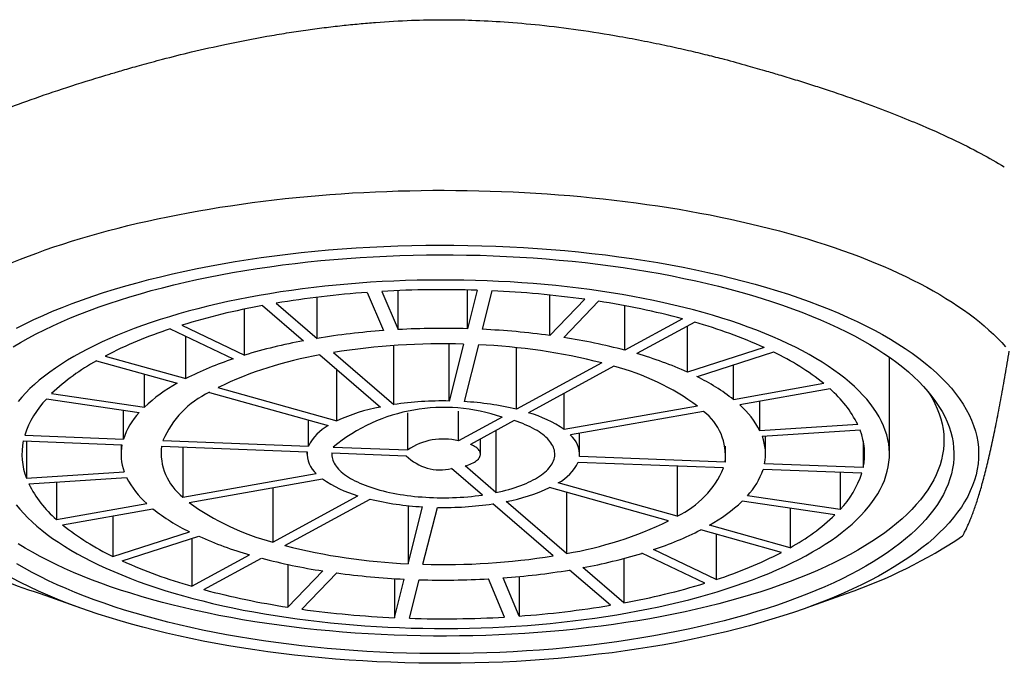
# Model space of a CAD drawing. Units: millimetres. Extents: x 8 to 558, y 12 to 504.
# Drawn here: x 285 to 304, y 428 to 441 of the extents above; entities that cross this region are included whole.
import ezdxf

# ---------------------------------------------------------------- set-up
doc = ezdxf.new("R2010")
doc.units = ezdxf.units.MM

msp = doc.modelspace()

# ---------------------------------------------------------------- linework, layer by layer
at = {"color": 7, "linetype": 'Continuous', "lineweight": 30}
for p, q in [((291.537, 435.241), (291.863, 434.47)), ((291.833, 435.26), (292.159, 434.489)), ((292.159, 434.489), (292.159, 435.276)), ((293.557, 434.507), (293.557, 435.29)), ((293.753, 435.284), (293.557, 434.507)), ((294.052, 435.273), (293.856, 434.495)), ((295.218, 434.371), (295.218, 435.187)), ((289.426, 434.974), (290.251, 434.262)), ((289.699, 435.023), (290.524, 434.311)), ((290.524, 434.311), (290.524, 435.143)), ((295.923, 435.102), (295.218, 434.371)), ((296.204, 435.061), (295.499, 434.33)), ((289.063, 433.974), (289.063, 434.903)), ((296.733, 434.072), (296.733, 434.971)), ((287.794, 434.578), (289.063, 433.974)), ((297.898, 434.707), (296.733, 434.072)), ((298.142, 434.639), (296.977, 434.004)), ((287.562, 434.504), (288.831, 433.899)), ((297.998, 433.63), (297.998, 434.56)), ((287.875, 433.501), (287.875, 434.355)), ((293.189, 433.047), (293.189, 434.201)), ((293.479, 434.195), (293.189, 433.047)), ((293.777, 434.184), (293.488, 433.036)), ((290.855, 434.026), (292.073, 432.975)), ((292.073, 432.975), (292.073, 434.167)), ((294.547, 432.88), (294.547, 434.125)), ((299.544, 434.126), (297.998, 433.63)), ((299.734, 434.035), (298.188, 433.539)), ((286.074, 433.861), (287.7, 433.405)), ((286.249, 433.956), (287.875, 433.501)), ((290.581, 433.978), (291.8, 432.927)), ((296.267, 433.818), (294.547, 432.88)), ((302.07, 431.974), (302.07, 433.931)), ((287.041, 432.923), (287.041, 433.59)), ((290.925, 432.647), (290.925, 433.681)), ((296.511, 433.749), (294.791, 432.812)), ((298.927, 433.075), (298.927, 433.776)), ((300.749, 433.398), (298.927, 433.075)), ((285.168, 433.199), (287.041, 432.923)), ((288.351, 433.223), (290.75, 432.551)), ((288.525, 433.318), (290.925, 432.647)), ((295.509, 432.47), (295.509, 433.203)), ((300.873, 433.291), (299.051, 432.968)), ((285.063, 433.089), (286.935, 432.813)), ((299.457, 432.445), (299.457, 433.04)), ((286.617, 432.281), (286.617, 432.86)), ((292.353, 432.06), (292.353, 432.807)), ((293.376, 432.241), (293.376, 432.845)), ((298.198, 432.946), (295.509, 432.47)), ((298.322, 432.839), (295.633, 432.363)), ((290.352, 432.137), (290.352, 432.663)), ((294.255, 432.721), (293.376, 432.241)), ((294.499, 432.653), (293.619, 432.173)), ((294.133, 432.453), (294.133, 431.199)), ((295.82, 431.974), (295.82, 432.396)), ((301.43, 432.573), (299.457, 432.445)), ((301.479, 432.457), (299.505, 432.33)), ((284.597, 432.241), (286.588, 432.165)), ((284.626, 432.358), (286.617, 432.281)), ((284.66, 432.239), (284.66, 431.491)), ((287.414, 432.251), (290.352, 432.137)), ((293.82, 431.974), (293.82, 432.282)), ((299.57, 431.974), (299.57, 432.334)), ((301.542, 432.241), (301.542, 431.707)), ((286.57, 432.165), (286.57, 431.974)), ((287.384, 432.134), (290.322, 432.021)), ((287.817, 432.117), (287.817, 431.108)), ((290.32, 432.021), (290.32, 431.974)), ((290.821, 432.002), (292.324, 431.944)), ((290.85, 432.118), (292.353, 432.06)), ((298.755, 432.134), (298.755, 431.814)), ((298.725, 431.697), (295.788, 431.81)), ((298.755, 431.814), (295.817, 431.927)), ((284.66, 431.491), (286.634, 431.618)), ((293.859, 431.151), (293.236, 431.688)), ((294.133, 431.199), (293.509, 431.737)), ((297.788, 431.733), (297.788, 430.725)), ((301.513, 431.59), (299.522, 431.667)), ((301.542, 431.707), (299.551, 431.783)), ((301.076, 431.607), (301.076, 430.859)), ((284.709, 431.375), (286.682, 431.503)), ((285.266, 431.411), (285.266, 430.657)), ((287.817, 431.108), (290.506, 431.585)), ((287.941, 431.002), (290.63, 431.478)), ((297.788, 430.725), (295.389, 431.397)), ((289.629, 431.3), (289.629, 430.198)), ((297.614, 430.629), (295.214, 431.301)), ((295.558, 431.205), (295.558, 429.97)), ((289.629, 430.198), (291.348, 431.136)), ((289.872, 430.13), (291.592, 431.068)), ((295.558, 429.97), (294.339, 431.021)), ((300.971, 430.749), (299.098, 431.025)), ((301.076, 430.859), (299.204, 431.134)), ((285.266, 430.657), (287.089, 430.979)), ((285.39, 430.55), (287.212, 430.873)), ((292.362, 430.936), (292.362, 429.764)), ((292.362, 429.764), (292.651, 430.912)), ((292.66, 429.752), (292.95, 430.9)), ((295.284, 429.922), (294.066, 430.972)), ((300.065, 430.882), (300.065, 430.087)), ((286.405, 430.73), (286.405, 429.913)), ((286.405, 429.913), (287.951, 430.408)), ((299.89, 429.992), (298.264, 430.447)), ((300.065, 430.087), (298.439, 430.543)), ((286.595, 429.822), (288.141, 430.318)), ((287.997, 430.272), (287.997, 429.309)), ((298.577, 430.36), (298.577, 429.444)), ((298.577, 429.444), (297.308, 430.048)), ((287.997, 429.309), (289.162, 429.944)), ((288.241, 429.241), (289.406, 429.876)), ((296.713, 429.871), (296.713, 428.973)), ((298.345, 429.37), (297.076, 429.974)), ((289.935, 429.749), (289.935, 428.887)), ((289.935, 428.887), (290.64, 429.618)), ((296.44, 428.925), (295.615, 429.637)), ((296.713, 428.973), (295.888, 429.685)), ((290.216, 428.845), (290.921, 429.577)), ((292.087, 429.463), (292.087, 428.675)), ((292.087, 428.675), (292.283, 429.453)), ((292.386, 428.663), (292.582, 429.441)), ((294.306, 428.688), (293.98, 429.459)), ((294.602, 428.707), (294.276, 429.478)), ((294.602, 429.506), (294.602, 428.707)), ((284.935, 429.164), (285.749, 428.871)), ((300.39, 428.871), (301.204, 429.164))]:
    msp.add_line(p, q, dxfattribs=at)
at = {"color": 7, "linetype": 'Continuous', "lineweight": 30, "flags": 128}
for points in [[(284.376, 435.844), (284.538, 435.909), (284.703, 435.973), (284.87, 436.035), (285.041, 436.097), (285.215, 436.157), (285.392, 436.215), (285.572, 436.272), (285.754, 436.328), (285.939, 436.383), (286.127, 436.436), (286.318, 436.488), (286.511, 436.538), (286.706, 436.587), (286.904, 436.634), (287.104, 436.68), (287.306, 436.724), (287.511, 436.767), (287.717, 436.808), (287.926, 436.848), (288.136, 436.886), (288.349, 436.922), (288.563, 436.957), (288.779, 436.99), (288.996, 437.022), (289.215, 437.052), (289.435, 437.08), (289.657, 437.107), (289.88, 437.132), (290.104, 437.155), (290.329, 437.177), (290.556, 437.196), (290.783, 437.215), (291.011, 437.231), (291.24, 437.246), (291.469, 437.259), (291.7, 437.27), (291.93, 437.279), (292.161, 437.287), (292.393, 437.293), (292.624, 437.297), (292.856, 437.3), (293.088, 437.3), (293.32, 437.299), (293.552, 437.297), (293.784, 437.292), (294.015, 437.286), (294.246, 437.278), (294.477, 437.268), (294.707, 437.257), (294.936, 437.243), (295.165, 437.228), (295.393, 437.212), (295.62, 437.193), (295.846, 437.173), (296.071, 437.151), (296.295, 437.128), (296.518, 437.103), (296.739, 437.076), (296.959, 437.047), (297.178, 437.017), (297.395, 436.985), (297.611, 436.952), (297.825, 436.917), (298.037, 436.88), (298.247, 436.842), (298.455, 436.802), (298.661, 436.76), (298.865, 436.717), (299.067, 436.673), (299.267, 436.627), (299.465, 436.579), (299.66, 436.53), (299.852, 436.48), (300.042, 436.428), (300.23, 436.374), (300.415, 436.32), (300.597, 436.263), (300.776, 436.206), (300.952, 436.147), (301.126, 436.087), (301.296, 436.025), (301.463, 435.963), (301.627, 435.899), (301.788, 435.833), (301.946, 435.767), (302.1, 435.699), (302.252, 435.63), (302.399, 435.561), (302.543, 435.49), (302.684, 435.417), (302.821, 435.344), (302.954, 435.27), (303.084, 435.195), (303.21, 435.119), (303.332, 435.042), (303.45, 434.964), (303.565, 434.885), (303.675, 434.805), (303.782, 434.725), (303.884, 434.644), (303.983, 434.562), (304.077, 434.479), (304.167, 434.395), (304.253, 434.311), (304.335, 434.226), (304.413, 434.141)], [(294.128, 436.173), (294.409, 436.161), (294.689, 436.146), (294.968, 436.128), (295.246, 436.107), (295.522, 436.084), (295.797, 436.057), (296.069, 436.028), (296.34, 435.996), (296.608, 435.961), (296.874, 435.923), (297.137, 435.883), (297.398, 435.84), (297.655, 435.795), (297.91, 435.746), (298.161, 435.696), (298.408, 435.642), (298.652, 435.586), (298.892, 435.528), (299.128, 435.467), (299.36, 435.404), (299.588, 435.338), (299.811, 435.271), (300.03, 435.201), (300.244, 435.128), (300.452, 435.054), (300.656, 434.977), (300.855, 434.899), (301.048, 434.818), (301.236, 434.735), (301.418, 434.651), (301.595, 434.565), (301.765, 434.477), (301.93, 434.387), (302.089, 434.295), (302.241, 434.202), (302.387, 434.108), (302.527, 434.012), (302.66, 433.914), (302.787, 433.815), (302.907, 433.715), (303.02, 433.614), (303.127, 433.512), (303.226, 433.408), (303.319, 433.304), (303.405, 433.199), (303.483, 433.093), (303.554, 432.986), (303.619, 432.878), (303.676, 432.77), (303.725, 432.661), (303.768, 432.552), (303.803, 432.442), (303.83, 432.332), (303.851, 432.222), (303.864, 432.112), (303.869, 432.001), (303.867, 431.891), (303.858, 431.781), (303.842, 431.67), (303.818, 431.56), (303.786, 431.45), (303.747, 431.341), (303.701, 431.232), (303.648, 431.124), (303.587, 431.016), (303.52, 430.908), (303.445, 430.802), (303.363, 430.696), (303.273, 430.591), (303.177, 430.487), (303.074, 430.385), (302.964, 430.283), (302.848, 430.182), (302.724, 430.083), (302.594, 429.985), (302.458, 429.888), (302.315, 429.793), (302.165, 429.699), (302.01, 429.606), (301.848, 429.516), (301.68, 429.427), (301.507, 429.34), (301.328, 429.254), (301.143, 429.171), (300.952, 429.089), (300.756, 429.01), (300.555, 428.932), (300.348, 428.856), (300.137, 428.783), (299.921, 428.712), (299.7, 428.643), (299.475, 428.576), (299.245, 428.512), (299.011, 428.45), (298.773, 428.39), (298.53, 428.333), (298.285, 428.279), (298.035, 428.227), (297.783, 428.177), (297.527, 428.13), (297.268, 428.086), (297.006, 428.044), (296.741, 428.005), (296.474, 427.969), (296.204, 427.936), (295.933, 427.905), (295.659, 427.877), (295.384, 427.852), (295.107, 427.83), (294.829, 427.81), (294.549, 427.794), (294.269, 427.78), (293.987, 427.769), (293.705, 427.761), (293.423, 427.756), (293.14, 427.754), (292.857, 427.755), (292.575, 427.758), (292.292, 427.765), (292.011, 427.774), (291.73, 427.787), (291.45, 427.802), (291.171, 427.82), (290.893, 427.841), (290.617, 427.864), (290.342, 427.891), (290.07, 427.92), (289.799, 427.952), (289.531, 427.987), (289.265, 428.025), (289.002, 428.065), (288.741, 428.108), (288.484, 428.153), (288.229, 428.202), (287.978, 428.252), (287.731, 428.306), (287.487, 428.362), (287.247, 428.42), (287.011, 428.481), (286.779, 428.544), (286.551, 428.609), (286.328, 428.677), (286.109, 428.747), (285.895, 428.82), (285.687, 428.894), (285.483, 428.971), (285.284, 429.049), (285.091, 429.13), (284.903, 429.212), (284.721, 429.297), (284.544, 429.383), (284.374, 429.471)], [(284.459, 434.521), (284.632, 434.608), (284.812, 434.694), (284.997, 434.777), (285.187, 434.859), (285.383, 434.938), (285.584, 435.016), (285.791, 435.091), (286.002, 435.165), (286.218, 435.236), (286.439, 435.305), (286.665, 435.372), (286.894, 435.436), (287.128, 435.498), (287.367, 435.557), (287.609, 435.615), (287.854, 435.669), (288.104, 435.721), (288.356, 435.771), (288.612, 435.818), (288.871, 435.862), (289.133, 435.904), (289.398, 435.942), (289.665, 435.979), (289.935, 436.012), (290.206, 436.043), (290.48, 436.071), (290.755, 436.096), (291.032, 436.118), (291.31, 436.137), (291.59, 436.154), (291.871, 436.168), (292.152, 436.179), (292.434, 436.186), (292.716, 436.192), (292.999, 436.194), (293.282, 436.193), (293.564, 436.189), (293.847, 436.183), (294.128, 436.173)], [(284.395, 434.144), (284.543, 434.232), (284.697, 434.318), (284.857, 434.403), (285.023, 434.486), (285.194, 434.568), (285.37, 434.647), (285.552, 434.725), (285.739, 434.801), (285.931, 434.875), (286.128, 434.947), (286.329, 435.017), (286.535, 435.085), (286.746, 435.151), (286.961, 435.214), (287.18, 435.276), (287.403, 435.335), (287.631, 435.392), (287.861, 435.446), (288.096, 435.498), (288.334, 435.548), (288.575, 435.595), (288.819, 435.64), (289.066, 435.682), (289.316, 435.722), (289.568, 435.759), (289.823, 435.793), (290.08, 435.825), (290.339, 435.854), (290.6, 435.881), (290.862, 435.905), (291.126, 435.926), (291.392, 435.945), (291.658, 435.961), (291.926, 435.974), (292.194, 435.984), (292.463, 435.991), (292.733, 435.996), (293.002, 435.998), (293.272, 435.998), (293.541, 435.994), (293.811, 435.988), (294.079, 435.979)], [(294.079, 435.979), (294.347, 435.967), (294.614, 435.953), (294.88, 435.936), (295.145, 435.916), (295.409, 435.893), (295.67, 435.868), (295.93, 435.84), (296.188, 435.81), (296.444, 435.776), (296.698, 435.74), (296.949, 435.702), (297.197, 435.661), (297.443, 435.618), (297.686, 435.572), (297.925, 435.523), (298.161, 435.472), (298.394, 435.419), (298.623, 435.363), (298.848, 435.305), (299.069, 435.245), (299.286, 435.183), (299.499, 435.118), (299.708, 435.051), (299.911, 434.982), (300.111, 434.911), (300.305, 434.838), (300.494, 434.763), (300.679, 434.686), (300.858, 434.608), (301.032, 434.527), (301.2, 434.445), (301.363, 434.361), (301.52, 434.275), (301.671, 434.188), (301.816, 434.099), (301.956, 434.009), (302.089, 433.917), (302.216, 433.824), (302.337, 433.73), (302.451, 433.635), (302.56, 433.538), (302.661, 433.441), (302.756, 433.342), (302.844, 433.243), (302.926, 433.142), (303.001, 433.041), (303.069, 432.939), (303.13, 432.836), (303.185, 432.733), (303.232, 432.629), (303.272, 432.525), (303.306, 432.421), (303.332, 432.316), (303.352, 432.211), (303.364, 432.106), (303.369, 432), (303.368, 431.895), (303.359, 431.79), (303.343, 431.684), (303.32, 431.579), (303.29, 431.475), (303.253, 431.37), (303.209, 431.266), (303.158, 431.163), (303.1, 431.06), (303.036, 430.958), (302.964, 430.856), (302.886, 430.755), (302.801, 430.655), (302.709, 430.556), (302.611, 430.458), (302.506, 430.361), (302.395, 430.265), (302.277, 430.17), (302.153, 430.077), (302.023, 429.984), (301.887, 429.894), (301.744, 429.804), (301.596, 429.716), (301.442, 429.63), (301.282, 429.545), (301.116, 429.462), (300.945, 429.38), (300.769, 429.301), (300.587, 429.223), (300.4, 429.147), (300.208, 429.073), (300.011, 429.001), (299.81, 428.931), (299.604, 428.863), (299.393, 428.797), (299.178, 428.734), (298.959, 428.672), (298.736, 428.613), (298.508, 428.556), (298.278, 428.502), (298.043, 428.45), (297.805, 428.4), (297.564, 428.353), (297.32, 428.308), (297.073, 428.266), (296.823, 428.226), (296.571, 428.189), (296.316, 428.155), (296.059, 428.123), (295.8, 428.093), (295.539, 428.067), (295.277, 428.043), (295.013, 428.022), (294.747, 428.003), (294.481, 427.987), (294.213, 427.974), (293.945, 427.964), (293.676, 427.956), (293.406, 427.952), (293.137, 427.949), (292.867, 427.95), (292.598, 427.954), (292.328, 427.96), (292.06, 427.969), (291.792, 427.98), (291.525, 427.995), (291.259, 428.012), (290.994, 428.032), (290.73, 428.055), (290.469, 428.08), (290.209, 428.108), (289.951, 428.138), (289.695, 428.172), (289.441, 428.207), (289.19, 428.246), (288.942, 428.287), (288.696, 428.33), (288.453, 428.376), (288.214, 428.425), (287.978, 428.476), (287.745, 428.529), (287.516, 428.584), (287.291, 428.642), (287.07, 428.703), (286.853, 428.765), (286.64, 428.83), (286.431, 428.897), (286.228, 428.966), (286.028, 429.037), (285.834, 429.11), (285.645, 429.185), (285.46, 429.262), (285.281, 429.34), (285.107, 429.421), (284.939, 429.503), (284.776, 429.587), (284.619, 429.673), (284.468, 429.76)], [(284.457, 430.953), (284.528, 430.865), (284.606, 430.778), (284.689, 430.692), (284.777, 430.607), (284.872, 430.523), (284.972, 430.439), (285.077, 430.357), (285.188, 430.276), (285.305, 430.196), (285.427, 430.117), (285.554, 430.039), (285.686, 429.963), (285.823, 429.888), (285.965, 429.815), (286.112, 429.743), (286.264, 429.673), (286.421, 429.604), (286.582, 429.537), (286.747, 429.471), (286.917, 429.407), (287.091, 429.345), (287.269, 429.285), (287.451, 429.227), (287.637, 429.17), (287.827, 429.116), (288.02, 429.063), (288.217, 429.012), (288.417, 428.964), (288.621, 428.917), (288.827, 428.873), (289.036, 428.83), (289.248, 428.79), (289.463, 428.752), (289.68, 428.716), (289.899, 428.683), (290.121, 428.651), (290.344, 428.622), (290.57, 428.596), (290.797, 428.571), (291.026, 428.549), (291.256, 428.529), (291.487, 428.512), (291.72, 428.497), (291.953, 428.484), (292.187, 428.474), (292.422, 428.466), (292.657, 428.461), (292.893, 428.458), (293.128, 428.457), (293.364, 428.459), (293.599, 428.463), (293.834, 428.47), (294.069, 428.479), (294.302, 428.49), (294.535, 428.504), (294.767, 428.52), (294.998, 428.539), (295.228, 428.56), (295.456, 428.583), (295.682, 428.609), (295.907, 428.637), (296.129, 428.667), (296.35, 428.699), (296.568, 428.734), (296.784, 428.771), (296.997, 428.81), (297.208, 428.851), (297.416, 428.895), (297.62, 428.94), (297.822, 428.988), (298.02, 429.037), (298.216, 429.089), (298.407, 429.142), (298.595, 429.198), (298.779, 429.256), (298.959, 429.315), (299.135, 429.376), (299.307, 429.439), (299.475, 429.504), (299.638, 429.57), (299.797, 429.638), (299.951, 429.708), (300.101, 429.779), (300.245, 429.851), (300.385, 429.926), (300.52, 430.001), (300.649, 430.078), (300.774, 430.156), (300.893, 430.236), (301.007, 430.316), (301.115, 430.398), (301.218, 430.481), (301.315, 430.565), (301.407, 430.649), (301.493, 430.735), (301.573, 430.822), (301.647, 430.909), (301.715, 430.997), (301.778, 431.086), (301.834, 431.175), (301.885, 431.265), (301.929, 431.356), (301.968, 431.446), (302, 431.538), (302.026, 431.629), (302.046, 431.721), (302.06, 431.813), (302.068, 431.905), (302.069, 431.997), (302.065, 432.089), (302.054, 432.181), (302.037, 432.273), (302.014, 432.364), (301.985, 432.456), (301.949, 432.547), (301.908, 432.637), (301.86, 432.727), (301.807, 432.817), (301.747, 432.906), (301.682, 432.995), (301.611, 433.082), (301.534, 433.169), (301.451, 433.256), (301.362, 433.341), (301.267, 433.425), (301.167, 433.509), (301.062, 433.591), (300.951, 433.672), (300.834, 433.752), (300.712, 433.831), (300.585, 433.908), (300.453, 433.985), (300.316, 434.059), (300.174, 434.133), (300.027, 434.205), (299.875, 434.275), (299.718, 434.344), (299.557, 434.411), (299.392, 434.477), (299.222, 434.541), (299.048, 434.603), (298.87, 434.663), (298.688, 434.721), (298.502, 434.778), (298.312, 434.832), (298.119, 434.885), (297.922, 434.936), (297.722, 434.984), (297.519, 435.031), (297.312, 435.075), (297.103, 435.118), (296.891, 435.158), (296.676, 435.196), (296.459, 435.232), (296.24, 435.265), (296.018, 435.296), (295.795, 435.325), (295.569, 435.352), (295.342, 435.377), (295.113, 435.399), (294.883, 435.418), (294.652, 435.436), (294.419, 435.451), (294.186, 435.463), (293.952, 435.474)], [(293.952, 435.474), (293.717, 435.481), (293.482, 435.487), (293.246, 435.49), (293.011, 435.49), (292.775, 435.489), (292.54, 435.484), (292.305, 435.478), (292.07, 435.469), (291.837, 435.457), (291.604, 435.444), (291.372, 435.427), (291.141, 435.409), (290.911, 435.388), (290.683, 435.365), (290.457, 435.339), (290.233, 435.311), (290.01, 435.281), (289.789, 435.249), (289.571, 435.214), (289.355, 435.177), (289.142, 435.138), (288.931, 435.097), (288.724, 435.053), (288.519, 435.008), (288.317, 434.96), (288.119, 434.911), (287.924, 434.859), (287.732, 434.805), (287.544, 434.75), (287.36, 434.692), (287.18, 434.633), (287.004, 434.572), (286.832, 434.509), (286.664, 434.444), (286.501, 434.378), (286.342, 434.31), (286.188, 434.24), (286.038, 434.169), (285.894, 434.096), (285.754, 434.022), (285.619, 433.947), (285.49, 433.87), (285.365, 433.792), (285.246, 433.712), (285.132, 433.632), (285.024, 433.55), (284.921, 433.467), (284.824, 433.383), (284.732, 433.298), (284.646, 433.213), (284.566, 433.126), (284.492, 433.039)], [(302.847, 433.24), (302.875, 433.196), (302.935, 433.096), (302.988, 432.995), (303.035, 432.893), (303.074, 432.791), (303.107, 432.688), (303.133, 432.585), (303.152, 432.482), (303.164, 432.379), (303.169, 432.276), (303.168, 432.173), (303.159, 432.069), (303.143, 431.966), (303.121, 431.863), (303.092, 431.761), (303.055, 431.658), (303.012, 431.556), (302.962, 431.455), (302.906, 431.354), (302.842, 431.254), (302.772, 431.154), (302.695, 431.055), (302.612, 430.957), (302.522, 430.86), (302.426, 430.764), (302.323, 430.669), (302.214, 430.574), (302.098, 430.481), (301.977, 430.39), (301.849, 430.299), (301.715, 430.21), (301.576, 430.122), (301.43, 430.036), (301.279, 429.951), (301.122, 429.868), (300.96, 429.787), (300.792, 429.707), (300.619, 429.629), (300.441, 429.552), (300.258, 429.478), (300.07, 429.405), (299.877, 429.335), (299.679, 429.266), (299.477, 429.199), (299.27, 429.135), (299.059, 429.073), (298.844, 429.012), (298.626, 428.954), (298.403, 428.899), (298.177, 428.845), (297.947, 428.794), (297.713, 428.746), (297.477, 428.699), (297.238, 428.655), (296.995, 428.614), (296.751, 428.575), (296.503, 428.539), (296.253, 428.505), (296.001, 428.474), (295.747, 428.445), (295.491, 428.419), (295.234, 428.395), (294.975, 428.375), (294.715, 428.356), (294.453, 428.341), (294.191, 428.328), (293.928, 428.318), (293.664, 428.311), (293.4, 428.306), (293.135, 428.304), (292.871, 428.304), (292.607, 428.308), (292.343, 428.314), (292.079, 428.323), (291.817, 428.334), (291.555, 428.348), (291.294, 428.365), (291.034, 428.385), (290.776, 428.407), (290.519, 428.432), (290.264, 428.459), (290.011, 428.489), (289.76, 428.522), (289.512, 428.557), (289.265, 428.594), (289.022, 428.634), (288.781, 428.677), (288.543, 428.722), (288.308, 428.77), (288.077, 428.82), (287.849, 428.872), (287.624, 428.926), (287.403, 428.983), (287.186, 429.042), (286.973, 429.104), (286.765, 429.167), (286.56, 429.233), (286.36, 429.3), (286.165, 429.37), (285.975, 429.441), (285.789, 429.515), (285.608, 429.59), (285.432, 429.668), (285.262, 429.747), (285.097, 429.827), (284.937, 429.91), (284.783, 429.994), (284.635, 430.079), (284.493, 430.166)], [(294.133, 431.199), (294.2, 431.214), (294.266, 431.229), (294.331, 431.246), (294.395, 431.263), (294.456, 431.282), (294.517, 431.301), (294.575, 431.321), (294.632, 431.341), (294.686, 431.363), (294.739, 431.385), (294.79, 431.407), (294.839, 431.431), (294.886, 431.455), (294.93, 431.48), (294.973, 431.505), (295.013, 431.531), (295.051, 431.557), (295.086, 431.584), (295.119, 431.611), (295.15, 431.639), (295.178, 431.667), (295.204, 431.696), (295.227, 431.725), (295.248, 431.754), (295.266, 431.783), (295.281, 431.813), (295.294, 431.843), (295.305, 431.873), (295.312, 431.903), (295.317, 431.933), (295.319, 431.963), (295.319, 431.993), (295.316, 432.024), (295.31, 432.054), (295.302, 432.084), (295.291, 432.114), (295.277, 432.144), (295.261, 432.173), (295.242, 432.203), (295.221, 432.232), (295.197, 432.26), (295.17, 432.289), (295.141, 432.317), (295.11, 432.344), (295.076, 432.372), (295.04, 432.398), (295.001, 432.425), (294.961, 432.45), (294.918, 432.475), (294.872, 432.5), (294.825, 432.524), (294.775, 432.547), (294.724, 432.57), (294.671, 432.592), (294.615, 432.613), (294.558, 432.633), (294.499, 432.653)], [(290.821, 432.002), (290.82, 431.971), (290.821, 431.941), (290.825, 431.911), (290.832, 431.881), (290.842, 431.851), (290.854, 431.821), (290.869, 431.791), (290.886, 431.762), (290.906, 431.733), (290.929, 431.704), (290.954, 431.675), (290.981, 431.647), (291.011, 431.619), (291.044, 431.591), (291.079, 431.564), (291.116, 431.538), (291.155, 431.512), (291.197, 431.486), (291.241, 431.462), (291.287, 431.437), (291.336, 431.414), (291.386, 431.391), (291.438, 431.368), (291.493, 431.347), (291.549, 431.326), (291.607, 431.306), (291.666, 431.287), (291.728, 431.268), (291.791, 431.251), (291.855, 431.234), (291.921, 431.218), (291.988, 431.203), (292.057, 431.189), (292.126, 431.176), (292.197, 431.164), (292.269, 431.152), (292.342, 431.142), (292.415, 431.133), (292.49, 431.124), (292.565, 431.117), (292.641, 431.111), (292.717, 431.106), (292.794, 431.101), (292.871, 431.098), (292.948, 431.096), (293.025, 431.095), (293.103, 431.095), (293.18, 431.096), (293.257, 431.098), (293.334, 431.101), (293.411, 431.105), (293.487, 431.11), (293.563, 431.116), (293.638, 431.123), (293.713, 431.131), (293.786, 431.141), (293.859, 431.151)], [(293.509, 431.737), (293.545, 431.747), (293.579, 431.759), (293.612, 431.771), (293.642, 431.785), (293.67, 431.798), (293.696, 431.813), (293.72, 431.828), (293.741, 431.844), (293.76, 431.86), (293.777, 431.876), (293.79, 431.893), (293.802, 431.91), (293.81, 431.928), (293.816, 431.945), (293.819, 431.963), (293.819, 431.981), (293.817, 431.998), (293.812, 432.016), (293.804, 432.033), (293.793, 432.05), (293.78, 432.067), (293.765, 432.084), (293.746, 432.1), (293.726, 432.116), (293.702, 432.131), (293.677, 432.146), (293.649, 432.16), (293.619, 432.173)]]:
    msp.add_lwpolyline(points, dxfattribs=at)
at = {"color": 7, "linetype": 'Continuous', "lineweight": 30}
for centre, radius, start, end in [((292.899, 415.885), 19.403, 94.0248, 99.4936), ((293.07, 413.639), 21.656, 88.1913, 93.2736), ((293.149, 415.014), 20.278, 82.139, 87.4491), ((292.02, 420.739), 14.47, 100.3303, 106.9821), ((293.814, 419.387), 15.855, 75.0739, 81.3319), ((295.355, 424.851), 10.177, 65.6919, 74.1057), ((290.286, 426.125), 8.81, 108.012, 117.2765), ((292.939, 419.669), 14.84, 94.1558, 99.3625), ((293.07, 417.952), 16.562, 88.3131, 93.1519), ((293.131, 419.003), 15.509, 82.2662, 87.3218), ((292.266, 423.38), 11.068, 100.49, 106.8223), ((293.057, 420.307), 13.895, 88.2609, 99.1205), ((293.258, 422.008), 12.186, 75.7084, 87.5588), ((293.64, 422.346), 12.127, 75.2241, 81.1817), ((294.818, 426.524), 7.785, 65.8944, 73.9032), ((297.459, 429.289), 5.264, 51.3208, 64.3912), ((288.152, 430.068), 4.324, 118.7128, 133.6192), ((290.94, 427.498), 6.739, 108.2352, 117.0532), ((291.872, 426.418), 7.669, 99.686, 115.8713), ((295.24, 428.908), 5.005, 53.7805, 75.2991), ((289.308, 430.514), 3.308, 119.0738, 133.2581), ((296.427, 429.918), 4.027, 51.6369, 64.0751), ((289.176, 431.491), 1.919, 115.4674, 156.6743), ((299.356, 431.538), 2.318, 26.5109, 49.1342), ((286.443, 431.769), 1.909, 136.2901, 162.0533), ((293.062, 426.326), 6.723, 88.9176, 98.4637), ((293.162, 427.144), 5.901, 76.4296, 86.8376), ((288.001, 431.816), 1.46, 136.9151, 161.4282), ((293.087, 429.4), 3.52, 70.6193, 129.4589), ((292.486, 429.282), 3.709, 100.6644, 114.8929), ((294.121, 430.48), 2.426, 55.1071, 73.9725), ((297.628, 431.942), 1.134, 353.5053, 52.3028), ((297.878, 431.639), 1.773, 27.0602, 48.585), ((291.182, 431.736), 0.923, 117.9279, 154.2138), ((300.233, 431.975), 1.336, 348.4184, 21.1553), ((285.906, 431.973), 1.336, 168.4184, 201.1553), ((293.064, 431.023), 1.258, 75.6511, 124.4271), ((295.276, 431.956), 0.541, 356.9582, 48.8499), ((298.549, 431.974), 1.021, 349.2088, 20.3649), ((287.591, 431.973), 1.021, 169.2088, 200.3649), ((288.511, 432.006), 1.134, 173.5053, 232.3028), ((290.863, 431.992), 0.541, 176.9582, 228.8499), ((293.003, 432.612), 0.953, 224.5408, 284.1743), ((294.957, 432.212), 0.923, 297.9279, 334.2138), ((296.963, 432.457), 1.919, 295.4674, 336.6743), ((298.138, 432.132), 1.46, 316.9151, 341.4282), ((288.261, 432.309), 1.773, 207.0602, 228.585), ((292.018, 433.467), 2.426, 235.1071, 253.9725), ((299.696, 432.178), 1.909, 316.2901, 342.0533), ((286.783, 432.41), 2.318, 206.5109, 229.1342), ((293.653, 434.665), 3.709, 280.6644, 294.8929), ((287.126, 436.446), 7.604, 223.9534, 253.2538), ((290.899, 435.04), 5.005, 233.7805, 255.2991), ((292.977, 436.804), 5.901, 256.4296, 266.8376), ((296.831, 433.434), 3.308, 299.0738, 313.2581), ((289.712, 434.03), 4.027, 231.6369, 244.0751), ((293.077, 437.622), 6.723, 268.9176, 278.4637), ((294.267, 437.53), 7.669, 279.686, 295.8713), ((297.988, 433.88), 4.324, 298.7128, 313.6192), ((288.68, 434.659), 5.264, 231.3208, 244.3912), ((295.199, 436.449), 6.739, 288.2352, 297.0532), ((291.321, 437.424), 7.785, 245.8944, 253.9032), ((297.905, 438.764), 10.15, 288.9615, 303.7621), ((292.881, 441.939), 12.186, 255.7084, 267.5588), ((290.784, 439.097), 10.177, 245.6919, 254.1057), ((292.499, 441.602), 12.127, 255.2241, 261.1817), ((293.082, 443.641), 13.895, 268.2609, 279.1205), ((293.873, 440.568), 11.068, 280.49, 286.8223), ((295.853, 437.823), 8.81, 288.012, 297.2765), ((293.201, 444.279), 14.84, 274.1558, 279.3625), ((293.008, 444.945), 15.509, 262.2662, 267.3218), ((293.069, 445.996), 16.562, 268.3131, 273.1519), ((292.325, 444.561), 15.855, 255.0739, 261.3319), ((294.119, 443.209), 14.47, 280.3303, 286.9821), ((292.99, 448.933), 20.278, 262.139, 267.4491), ((293.24, 448.063), 19.403, 274.0248, 279.4936), ((293.069, 450.308), 21.656, 268.1913, 273.2736)]:
    msp.add_arc(centre, radius, start, end, dxfattribs=at)
at = {"color": 8, "linetype": 'Continuous', "lineweight": 0}
for points, knots in [([(293.069, 407.365), (292.658, 407.38), (291.837, 407.408), (290.623, 407.627), (289.443, 407.963), (288.308, 408.416), (287.225, 408.967), (286.128, 409.647), (285.03, 410.458), (283.945, 411.404), (282.933, 412.421), (281.989, 413.495), (280.977, 414.777), (279.919, 416.276), (278.839, 418.006), (277.847, 419.792), (276.929, 421.62), (276.097, 423.49), (275.341, 425.398), (274.583, 427.534), (273.849, 429.906), (273.164, 432.52), (272.586, 435.168), (272.109, 437.844), (271.726, 440.543), (271.417, 443.423), (271.188, 446.48), (271.04, 449.714), (270.961, 452.956), (270.947, 455.122), (270.941, 456.205)], [0, 0, 0, 0, 0.0208233, 0.0416515, 0.0624773, 0.0832876, 0.1041173, 0.124965, 0.1499629, 0.174965, 0.1999661, 0.224964, 0.24997, 0.2856846, 0.3213976, 0.3571124, 0.3928308, 0.4285458, 0.4642633, 0.4999794, 0.5466449, 0.5933142, 0.6399845, 0.6866524, 0.7333213, 0.7799873, 0.8349883, 0.8899934, 0.9449957, 1, 1, 1, 1]), ([(315.199, 456.205), (315.192, 455.103), (315.178, 452.897), (315.096, 449.596), (314.941, 446.304), (314.689, 443.026), (314.346, 440.001), (313.928, 437.231), (313.459, 434.713), (312.9, 432.22), (312.245, 429.759), (311.539, 427.485), (310.798, 425.398), (310.043, 423.49), (309.21, 421.62), (308.292, 419.792), (307.3, 418.006), (306.22, 416.276), (305.162, 414.777), (304.15, 413.495), (303.206, 412.421), (302.194, 411.404), (301.109, 410.458), (300.011, 409.647), (298.914, 408.967), (297.831, 408.416), (296.696, 407.963), (295.516, 407.627), (294.303, 407.408), (293.481, 407.38), (293.07, 407.365)], [0, 0, 0, 0, 0.056004, 0.112007, 0.168012, 0.224012, 0.280011, 0.324013, 0.368015, 0.412019, 0.456021, 0.500021, 0.535737, 0.571454, 0.607169, 0.642888, 0.678602, 0.714315, 0.75003, 0.775036, 0.800034, 0.825035, 0.850037, 0.875035, 0.895883, 0.916712, 0.937523, 0.958348, 0.979177, 1, 1, 1, 1])]:
    msp.add_open_spline(points, degree=3, knots=knots, dxfattribs=at)
at = {"color": 7, "linetype": 'Continuous', "lineweight": 30}
for points, knots in [([(281.753, 437.774), (281.904, 437.863), (282.211, 438.043), (282.799, 438.338), (283.433, 438.622), (284.093, 438.889), (284.753, 439.134), (285.476, 439.381), (286.03, 439.553), (286.378, 439.657), (286.505, 439.694), (286.65, 439.737), (286.812, 439.784), (286.993, 439.835), (287.193, 439.89), (287.525, 439.978), (288.023, 440.102), (288.724, 440.259), (289.367, 440.384), (289.904, 440.476), (290.289, 440.534), (290.662, 440.584), (291.021, 440.626), (291.368, 440.661), (291.834, 440.701), (292.4, 440.736), (292.856, 440.741), (293.07, 440.744)], [0, 0, 0, 0, 0.077687, 0.157536, 0.239623, 0.302712, 0.367127, 0.432893, 0.500036, 0.509157, 0.519622, 0.531431, 0.544584, 0.559082, 0.574924, 0.592111, 0.637438, 0.690083, 0.750045, 0.778649, 0.806166, 0.832596, 0.857939, 0.882196, 0.905368, 0.95569, 1, 1, 1, 1]), ([(293.07, 440.744), (293.262, 440.742), (293.672, 440.737), (294.321, 440.701), (295.037, 440.639), (295.816, 440.543), (296.522, 440.429), (297.121, 440.316), (297.584, 440.221), (298.004, 440.127), (298.383, 440.036), (298.784, 439.934), (299.185, 439.825), (299.564, 439.715), (299.84, 439.633), (300.045, 439.572), (300.212, 439.52), (300.375, 439.469), (300.536, 439.418), (300.695, 439.367), (301.04, 439.253), (301.527, 439.083), (302.12, 438.859), (302.728, 438.612), (303.34, 438.338), (303.928, 438.043), (304.235, 437.863), (304.386, 437.774)], [0, 0, 0, 0, 0.040039, 0.085043, 0.135022, 0.189983, 0.24993, 0.286792, 0.321019, 0.352609, 0.381564, 0.407884, 0.445891, 0.476578, 0.499946, 0.514104, 0.5282, 0.542236, 0.556212, 0.570126, 0.583981, 0.648474, 0.704953, 0.760404, 0.842487, 0.922327, 1, 1, 1, 1]), ([(303.546, 430.325), (303.556, 430.344), (303.579, 430.385), (303.614, 430.456), (303.653, 430.539), (303.691, 430.628), (303.73, 430.723), (303.768, 430.826), (303.807, 430.936), (303.846, 431.054), (303.885, 431.179), (303.924, 431.311), (303.963, 431.453), (304.003, 431.605), (304.044, 431.767), (304.084, 431.937), (304.125, 432.115), (304.165, 432.301), (304.205, 432.496), (304.246, 432.698), (304.286, 432.907), (304.326, 433.123), (304.367, 433.346), (304.407, 433.577), (304.447, 433.812), (304.473, 433.974), (304.487, 434.055)], [0, 0, 0, 0, 0.032291, 0.073385, 0.114489, 0.155594, 0.196695, 0.237787, 0.278897, 0.32002, 0.361146, 0.402267, 0.443375, 0.485984, 0.528606, 0.571234, 0.613858, 0.656467, 0.69928, 0.742103, 0.784926, 0.827741, 0.870802, 0.913869, 0.956938, 1, 1, 1, 1])]:
    msp.add_open_spline(points, degree=3, knots=knots, dxfattribs=at)

doc.saveas('drawing.dxf')
